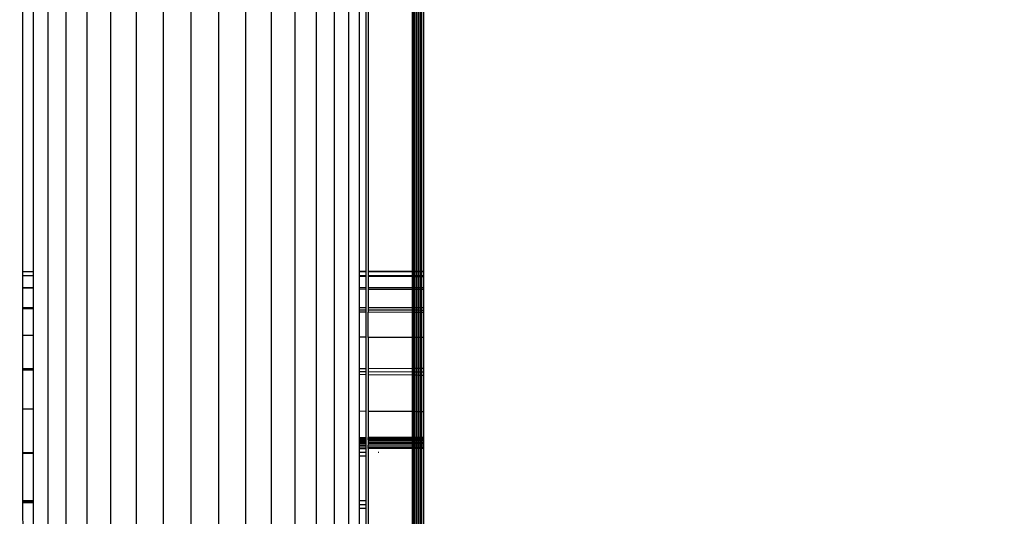
# Model space of a CAD drawing. Units: millimetres. Extents: x 1476 to 19276, y 976 to 15776.
# Drawn here: x 10880 to 10969, y 8419 to 8463 of the extents above; entities that cross this region are included whole.
import ezdxf

# ---------------------------------------------------------------- set-up
doc = ezdxf.new("R2010")
doc.units = ezdxf.units.MM
doc.layers.add('wymiary 100 strefy', color=5, linetype='Continuous')
doc.styles.get("Standard").update_dxf_attribs({"font": 'arial.ttf'})
doc.dimstyles.new('FK_rzuty 100_STREFY', dxfattribs={"dimscale": 100, "dimtxt": 4, "dimasz": 2.5, "dimexe": 1.25, "dimexo": 0.625, "dimgap": 1, "dimtad": 1, "dimdec": 1, "dimlfac": 0.001, "dimrnd": 0.01, "dimzin": 1, "dimdsep": 46, "dimtxsty": 'Standard', "dimblk": 'OBLIQUE', "dimcen": 2.5, "dimadec": 0, "dimazin": 0, "dimtfac": 1, "dimtdec": 1, "dimtmove": 0, "dimatfit": 3, "dimfxl": 1, "dimarcsym": 0})

# ---------------------------------------------------------------- blocks, each defined once
blk = doc.blocks.new('_Oblique')
at = {"color": 0, "linetype": 'ByBlock', "lineweight": -2}
blk.add_line((-0.5, -0.5), (0.5, 0.5), dxfattribs=at)
blk = doc.blocks.new('*D6')
at = {"layer": 'Defpoints', "color": 0, "transparency": 16777216}
for p in [(9267.382, 8767.733), (13474.091, 8767.733), (13474.091, 5530.044)]:
    blk.add_point(p, dxfattribs=at)
at = {"layer": 'wymiary 100 strefy', "color": 0, "lineweight": -2, "transparency": 16777216}
for p, q in [((9267.382, 8705.233), (9267.382, 5405.044)), ((13474.091, 8705.233), (13474.091, 5405.044)), ((9267.382, 5530.044), (13474.091, 5530.044))]:
    blk.add_line(p, q, dxfattribs=at)
at = {"layer": 'wymiary 100 strefy', "color": 0, "lineweight": -2, "transparency": 16777216, "xscale": 250, "yscale": 250, "zscale": 250, "rotation": 180}
blk.add_blockref('_Oblique', (9267.382, 5530.044), dxfattribs=at)
at = {"layer": 'wymiary 100 strefy', "color": 0, "lineweight": -2, "transparency": 16777216, "xscale": 250, "yscale": 250, "zscale": 250}
blk.add_blockref('_Oblique', (13474.091, 5530.044), dxfattribs=at)
at = {"layer": 'wymiary 100 strefy', "color": 0, "transparency": 16777216, "insert": (11370.736, 5830.999), "char_height": 400, "attachment_point": 5}
blk.add_mtext('4.2 m', dxfattribs=at)
blk = doc.blocks.new('*D7')
at = {"layer": 'Defpoints', "color": 0, "transparency": 16777216}
for p in [(8370.731, 11190.154), (11365.269, 11190.154), (11365.269, 6530.971)]:
    blk.add_point(p, dxfattribs=at)
at = {"layer": 'wymiary 100 strefy', "color": 0, "lineweight": -2, "transparency": 16777216}
for p, q in [((11302.769, 11190.154), (8245.731, 11190.154)), ((8370.731, 6530.971), (8370.731, 11190.154)), ((11302.769, 6530.971), (8245.731, 6530.971))]:
    blk.add_line(p, q, dxfattribs=at)
at = {"layer": 'wymiary 100 strefy', "color": 0, "lineweight": -2, "transparency": 16777216, "xscale": 250, "yscale": 250, "zscale": 250}
for p, rotation in [((8370.731, 11190.154), 90), ((8370.731, 6530.971), 270)]:
    blk.add_blockref('_Oblique', p, dxfattribs=dict(at, rotation=rotation))
at = {"layer": 'wymiary 100 strefy', "color": 0, "transparency": 16777216, "insert": (8070.595, 8860.562), "char_height": 400, "attachment_point": 5, "rotation": 90}
blk.add_mtext('4.7 m', dxfattribs=at)

msp = doc.modelspace()

# ---------------------------------------------------------------- linework, layer by layer
for p, q in [((10886.089, 8140.627), (10886.089, 8680.627)), ((10888.229, 8140.627), (10888.229, 8680.627)), ((10890.549, 8140.627), (10890.549, 8680.627)), ((10892.99, 8140.627), (10892.99, 8680.627)), ((10895.493, 8140.627), (10895.493, 8680.627)), ((10897.996, 8140.627), (10897.996, 8680.627)), ((10900.438, 8140.627), (10900.438, 8680.627)), ((10902.757, 8140.627), (10902.757, 8680.627)), ((10904.898, 8140.627), (10904.898, 8680.627)), ((10906.807, 8140.627), (10906.807, 8680.627)), ((10908.438, 8140.627), (10908.438, 8680.627)), ((10909.749, 8140.627), (10909.749, 8680.627)), ((10882.549, 8140.627), (10882.549, 8674.744)), ((10881.237, 8440.62), (10881.237, 8672.978)), ((10880.276, 8440.621), (10880.276, 8670.996)), ((10884.18, 8150.503), (10884.18, 8670.752)), ((10910.71, 8440.627), (10910.71, 8645.627)), ((10911.296, 8440.627), (10911.296, 8645.627)), ((10911.493, 8645.627), (10911.493, 8440.627)), ((10915.506, 8440.627), (10915.506, 8645.627)), ((10915.542, 8645.627), (10915.542, 8440.627)), ((10915.602, 8645.627), (10915.602, 8440.627)), ((10915.684, 8440.627), (10915.684, 8645.627)), ((10915.786, 8645.627), (10915.786, 8440.627)), ((10915.905, 8440.627), (10915.905, 8645.627)), ((10916.039, 8645.627), (10916.039, 8440.627)), ((10916.184, 8645.627), (10916.184, 8440.627)), ((10916.337, 8440.627), (10916.337, 8645.627)), ((10916.493, 8645.627), (10916.493, 8440.627)), ((10881.237, 8440.62), (10880.276, 8440.621)), ((10880.276, 8440.238), (10880.276, 8440.621)), ((10881.237, 8440.236), (10881.237, 8440.62)), ((10911.296, 8440.627), (10910.71, 8440.627)), ((10910.71, 8440.6), (10910.71, 8440.627)), ((10911.296, 8440.6), (10910.71, 8440.6)), ((10910.71, 8440.257), (10910.71, 8440.6)), ((10911.296, 8440.6), (10911.296, 8440.627)), ((10911.296, 8440.257), (10911.296, 8440.6)), ((10915.506, 8440.627), (10911.493, 8440.627)), ((10911.493, 8440.627), (10911.493, 8440.599)), ((10915.506, 8440.597), (10911.493, 8440.599)), ((10911.493, 8440.599), (10911.493, 8440.257)), ((10915.542, 8440.627), (10915.506, 8440.627)), ((10915.506, 8440.597), (10915.506, 8440.627)), ((10915.542, 8440.597), (10915.506, 8440.597)), ((10915.506, 8440.257), (10915.506, 8440.597)), ((10915.602, 8440.627), (10915.542, 8440.627)), ((10915.542, 8440.627), (10915.542, 8440.597)), ((10915.602, 8440.597), (10915.542, 8440.597)), ((10915.542, 8440.597), (10915.542, 8440.257)), ((10915.684, 8440.627), (10915.602, 8440.627)), ((10915.602, 8440.627), (10915.602, 8440.597)), ((10915.684, 8440.597), (10915.602, 8440.597)), ((10915.602, 8440.597), (10915.602, 8440.257)), ((10915.786, 8440.627), (10915.684, 8440.627)), ((10915.684, 8440.597), (10915.684, 8440.627)), ((10915.786, 8440.597), (10915.684, 8440.597)), ((10915.684, 8440.257), (10915.684, 8440.597)), ((10915.905, 8440.627), (10915.786, 8440.627)), ((10915.786, 8440.627), (10915.786, 8440.597)), ((10915.905, 8440.596), (10915.786, 8440.597)), ((10915.786, 8440.597), (10915.786, 8440.257)), ((10916.039, 8440.627), (10915.905, 8440.627)), ((10915.905, 8440.596), (10915.905, 8440.627)), ((10916.039, 8440.596), (10915.905, 8440.596)), ((10915.905, 8440.257), (10915.905, 8440.596)), ((10916.184, 8440.627), (10916.039, 8440.627)), ((10916.039, 8440.627), (10916.039, 8440.596)), ((10916.184, 8440.596), (10916.039, 8440.596)), ((10916.039, 8440.596), (10916.039, 8440.257)), ((10916.184, 8440.627), (10916.184, 8440.596)), ((10916.184, 8440.596), (10916.184, 8440.257)), ((10916.493, 8440.627), (10916.337, 8440.627)), ((10916.337, 8440.596), (10916.337, 8440.627)), ((10916.493, 8440.596), (10916.337, 8440.596)), ((10916.337, 8440.257), (10916.337, 8440.596)), ((10916.493, 8440.627), (10916.493, 8440.596)), ((10916.493, 8440.596), (10916.493, 8440.257)), ((10881.237, 8440.236), (10880.276, 8440.238)), ((10880.276, 8439.158), (10880.276, 8440.238)), ((10881.237, 8439.158), (10881.237, 8440.236)), ((10911.296, 8440.257), (10910.71, 8440.257)), ((10910.71, 8440.177), (10910.71, 8440.257)), ((10911.296, 8440.176), (10910.71, 8440.177)), ((10910.71, 8439.156), (10910.71, 8440.177)), ((10911.296, 8440.176), (10911.296, 8440.257)), ((10911.296, 8439.156), (10911.296, 8440.176)), ((10915.506, 8440.257), (10911.493, 8440.257)), ((10911.493, 8440.257), (10911.493, 8440.175)), ((10915.506, 8440.167), (10911.493, 8440.175)), ((10911.493, 8440.175), (10911.493, 8439.156)), ((10915.542, 8440.257), (10915.506, 8440.257)), ((10915.506, 8440.167), (10915.506, 8440.257)), ((10915.542, 8440.167), (10915.506, 8440.167)), ((10915.506, 8439.156), (10915.506, 8440.167)), ((10915.602, 8440.257), (10915.542, 8440.257)), ((10915.542, 8440.257), (10915.542, 8440.167)), ((10915.602, 8440.167), (10915.542, 8440.167)), ((10915.542, 8440.167), (10915.542, 8439.156)), ((10915.684, 8440.257), (10915.602, 8440.257)), ((10915.602, 8440.257), (10915.602, 8440.167)), ((10915.684, 8440.167), (10915.602, 8440.167)), ((10915.602, 8440.167), (10915.602, 8439.156)), ((10915.786, 8440.257), (10915.684, 8440.257)), ((10915.684, 8440.167), (10915.684, 8440.257)), ((10915.786, 8440.167), (10915.684, 8440.167)), ((10915.684, 8439.156), (10915.684, 8440.167)), ((10915.905, 8440.257), (10915.786, 8440.257)), ((10915.786, 8440.257), (10915.786, 8440.167)), ((10915.905, 8440.166), (10915.786, 8440.167)), ((10915.786, 8440.167), (10915.786, 8439.156)), ((10916.039, 8440.257), (10915.905, 8440.257)), ((10915.905, 8440.166), (10915.905, 8440.257)), ((10916.039, 8440.166), (10915.905, 8440.166)), ((10915.905, 8439.156), (10915.905, 8440.166)), ((10916.184, 8440.257), (10916.039, 8440.257)), ((10916.039, 8440.257), (10916.039, 8440.166)), ((10916.184, 8440.166), (10916.039, 8440.166)), ((10916.039, 8440.166), (10916.039, 8439.156)), ((10916.184, 8440.257), (10916.184, 8440.166)), ((10916.184, 8440.166), (10916.184, 8439.156)), ((10916.493, 8440.257), (10916.337, 8440.257)), ((10916.337, 8440.165), (10916.337, 8440.257)), ((10916.493, 8440.165), (10916.337, 8440.165)), ((10916.337, 8439.156), (10916.337, 8440.165)), ((10916.493, 8440.257), (10916.493, 8440.165)), ((10916.493, 8440.165), (10916.493, 8439.156)), ((10881.237, 8439.158), (10880.276, 8439.158)), ((10880.276, 8439.127), (10880.276, 8439.158)), ((10881.237, 8439.124), (10880.276, 8439.127)), ((10880.276, 8437.357), (10880.276, 8439.127)), ((10881.237, 8439.124), (10881.237, 8439.158)), ((10881.237, 8437.357), (10881.237, 8439.124)), ((10911.296, 8439.156), (10910.71, 8439.156)), ((10910.71, 8439.027), (10910.71, 8439.156)), ((10911.296, 8439.025), (10910.71, 8439.027)), ((10910.71, 8437.354), (10910.71, 8439.027)), ((10911.296, 8439.025), (10911.296, 8439.156)), ((10911.296, 8437.354), (10911.296, 8439.025)), ((10915.506, 8439.156), (10911.493, 8439.156)), ((10911.493, 8439.156), (10911.493, 8439.025)), ((10915.506, 8439.011), (10911.493, 8439.025)), ((10911.493, 8439.025), (10911.493, 8437.354)), ((10915.542, 8439.156), (10915.506, 8439.156)), ((10915.506, 8439.011), (10915.506, 8439.156)), ((10915.542, 8439.011), (10915.506, 8439.011)), ((10915.506, 8437.354), (10915.506, 8439.011)), ((10915.602, 8439.156), (10915.542, 8439.156)), ((10915.542, 8439.156), (10915.542, 8439.011)), ((10915.602, 8439.011), (10915.542, 8439.011)), ((10915.542, 8439.011), (10915.542, 8437.354)), ((10915.684, 8439.156), (10915.602, 8439.156)), ((10915.602, 8439.156), (10915.602, 8439.011)), ((10915.684, 8439.011), (10915.602, 8439.011)), ((10915.602, 8439.011), (10915.602, 8437.354)), ((10915.786, 8439.156), (10915.684, 8439.156)), ((10915.684, 8439.011), (10915.684, 8439.156)), ((10915.786, 8439.01), (10915.684, 8439.011)), ((10915.684, 8437.354), (10915.684, 8439.011)), ((10915.905, 8439.156), (10915.786, 8439.156)), ((10915.786, 8439.156), (10915.786, 8439.01)), ((10915.905, 8439.01), (10915.786, 8439.01)), ((10915.786, 8439.01), (10915.786, 8437.354)), ((10916.039, 8439.156), (10915.905, 8439.156)), ((10915.905, 8439.01), (10915.905, 8439.156)), ((10916.039, 8439.01), (10915.905, 8439.01)), ((10915.905, 8437.354), (10915.905, 8439.01)), ((10916.184, 8439.156), (10916.039, 8439.156)), ((10916.039, 8439.156), (10916.039, 8439.01)), ((10916.184, 8439.009), (10916.039, 8439.01)), ((10916.039, 8439.01), (10916.039, 8437.354)), ((10916.184, 8439.156), (10916.184, 8439.009)), ((10916.184, 8439.009), (10916.184, 8437.354)), ((10916.493, 8439.156), (10916.337, 8439.156)), ((10916.337, 8439.009), (10916.337, 8439.156)), ((10916.493, 8439.008), (10916.337, 8439.009)), ((10916.337, 8437.354), (10916.337, 8439.009)), ((10916.493, 8439.156), (10916.493, 8439.008)), ((10916.493, 8439.008), (10916.493, 8437.354)), ((10881.237, 8437.357), (10880.276, 8437.357)), ((10880.276, 8437.315), (10880.276, 8437.357)), ((10880.276, 8437.315), (10881.237, 8437.311)), ((10880.276, 8437.264), (10880.276, 8437.315)), ((10881.237, 8437.255), (10880.276, 8437.264)), ((10880.276, 8434.847), (10880.276, 8437.264)), ((10881.237, 8437.311), (10881.237, 8437.357)), ((10881.237, 8437.255), (10881.237, 8437.311)), ((10881.237, 8434.843), (10881.237, 8437.255)), ((10911.296, 8437.354), (10910.71, 8437.354)), ((10910.71, 8437.182), (10910.71, 8437.354)), ((10910.71, 8437.182), (10911.296, 8437.179)), ((10910.71, 8436.974), (10910.71, 8437.182)), ((10911.296, 8436.968), (10910.71, 8436.974)), ((10910.71, 8434.691), (10910.71, 8436.974)), ((10911.296, 8437.179), (10911.296, 8437.354)), ((10911.296, 8436.968), (10911.296, 8437.179)), ((10911.296, 8434.688), (10911.296, 8436.968)), ((10915.506, 8437.354), (10911.493, 8437.354)), ((10911.493, 8437.354), (10911.493, 8437.179)), ((10911.493, 8437.179), (10915.506, 8437.161)), ((10911.493, 8437.179), (10911.493, 8436.966)), ((10915.506, 8436.928), (10911.493, 8436.966)), ((10911.493, 8434.687), (10911.493, 8436.966)), ((10915.542, 8437.354), (10915.506, 8437.354)), ((10915.506, 8437.161), (10915.506, 8437.354)), ((10915.506, 8437.161), (10915.542, 8437.161)), ((10915.506, 8436.928), (10915.506, 8437.161)), ((10915.542, 8436.928), (10915.506, 8436.928)), ((10915.506, 8434.667), (10915.506, 8436.928)), ((10915.602, 8437.354), (10915.542, 8437.354)), ((10915.542, 8437.354), (10915.542, 8437.161)), ((10915.542, 8437.161), (10915.602, 8437.161)), ((10915.542, 8437.161), (10915.542, 8436.928)), ((10915.602, 8436.927), (10915.542, 8436.928)), ((10915.542, 8436.928), (10915.542, 8434.666)), ((10915.684, 8437.354), (10915.602, 8437.354)), ((10915.602, 8437.354), (10915.602, 8437.161)), ((10915.602, 8437.161), (10915.684, 8437.16)), ((10915.602, 8437.161), (10915.602, 8436.927)), ((10915.684, 8436.926), (10915.602, 8436.927)), ((10915.602, 8436.927), (10915.602, 8434.666)), ((10915.786, 8437.354), (10915.684, 8437.354)), ((10915.684, 8437.16), (10915.684, 8437.354)), ((10915.684, 8437.16), (10915.786, 8437.16)), ((10915.684, 8436.926), (10915.684, 8437.16)), ((10915.786, 8436.925), (10915.684, 8436.926)), ((10915.684, 8434.666), (10915.684, 8436.926)), ((10915.905, 8437.354), (10915.786, 8437.354)), ((10915.786, 8437.354), (10915.786, 8437.16)), ((10915.786, 8437.16), (10915.905, 8437.159)), ((10915.786, 8437.16), (10915.786, 8436.925)), ((10915.905, 8436.924), (10915.786, 8436.925)), ((10915.786, 8436.925), (10915.786, 8434.665)), ((10916.039, 8437.354), (10915.905, 8437.354)), ((10915.905, 8437.159), (10915.905, 8437.354)), ((10915.905, 8437.159), (10916.039, 8437.159)), ((10915.905, 8436.924), (10915.905, 8437.159)), ((10916.039, 8436.923), (10915.905, 8436.924)), ((10915.905, 8434.665), (10915.905, 8436.924)), ((10916.184, 8437.354), (10916.039, 8437.354)), ((10916.039, 8437.354), (10916.039, 8437.159)), ((10916.039, 8437.159), (10916.184, 8437.158)), ((10916.039, 8437.159), (10916.039, 8436.923)), ((10916.184, 8436.922), (10916.039, 8436.923)), ((10916.039, 8436.923), (10916.039, 8434.664)), ((10916.184, 8437.354), (10916.184, 8437.158)), ((10916.184, 8437.158), (10916.184, 8436.922)), ((10916.184, 8436.922), (10916.184, 8434.663)), ((10916.493, 8437.354), (10916.337, 8437.354)), ((10916.337, 8437.157), (10916.337, 8437.354)), ((10916.337, 8437.157), (10916.493, 8437.157)), ((10916.337, 8436.92), (10916.337, 8437.157)), ((10916.493, 8436.919), (10916.337, 8436.92)), ((10916.337, 8434.662), (10916.337, 8436.92)), ((10916.493, 8437.354), (10916.493, 8437.157)), ((10916.493, 8437.157), (10916.493, 8436.919)), ((10916.493, 8436.919), (10916.493, 8434.662)), ((10881.237, 8434.843), (10880.276, 8434.847)), ((10880.276, 8431.844), (10880.276, 8434.847)), ((10881.237, 8431.844), (10881.237, 8434.843)), ((10911.296, 8434.688), (10910.71, 8434.691)), ((10910.71, 8431.854), (10910.71, 8434.691)), ((10911.296, 8431.854), (10911.296, 8434.688)), ((10915.506, 8434.667), (10911.493, 8434.687)), ((10911.493, 8434.687), (10911.493, 8431.854)), ((10915.542, 8434.666), (10915.506, 8434.667)), ((10915.506, 8431.856), (10915.506, 8434.667)), ((10915.602, 8434.666), (10915.542, 8434.666)), ((10915.542, 8434.666), (10915.542, 8431.856)), ((10915.684, 8434.666), (10915.602, 8434.666)), ((10915.602, 8434.666), (10915.602, 8431.856)), ((10915.786, 8434.665), (10915.684, 8434.666)), ((10915.684, 8431.856), (10915.684, 8434.666)), ((10915.905, 8434.665), (10915.786, 8434.665)), ((10915.786, 8434.665), (10915.786, 8431.856)), ((10916.039, 8434.664), (10915.905, 8434.665)), ((10915.905, 8431.856), (10915.905, 8434.665)), ((10916.184, 8434.663), (10916.039, 8434.664)), ((10916.039, 8434.664), (10916.039, 8431.856)), ((10916.184, 8434.663), (10916.184, 8431.856)), ((10916.493, 8434.662), (10916.337, 8434.662)), ((10916.337, 8431.856), (10916.337, 8434.662)), ((10916.493, 8434.662), (10916.493, 8431.856)), ((10881.237, 8431.844), (10880.276, 8431.844)), ((10880.276, 8431.784), (10880.276, 8431.844)), ((10880.276, 8431.784), (10881.237, 8431.779)), ((10880.276, 8431.714), (10880.276, 8431.784)), ((10881.237, 8431.702), (10880.276, 8431.714)), ((10880.276, 8428.198), (10880.276, 8431.714)), ((10881.237, 8431.779), (10881.237, 8431.844)), ((10881.237, 8431.702), (10881.237, 8431.779)), ((10881.237, 8428.191), (10881.237, 8431.702)), ((10911.296, 8431.854), (10910.71, 8431.854)), ((10910.71, 8431.61), (10910.71, 8431.854)), ((10910.71, 8431.61), (10911.296, 8431.607)), ((10910.71, 8431.321), (10910.71, 8431.61)), ((10911.296, 8431.607), (10911.296, 8431.854)), ((10911.296, 8431.313), (10911.296, 8431.607)), ((10915.506, 8431.856), (10911.493, 8431.854)), ((10911.493, 8431.854), (10911.493, 8431.606)), ((10911.493, 8431.606), (10915.506, 8431.583)), ((10911.493, 8431.606), (10911.493, 8431.311)), ((10915.542, 8431.856), (10915.506, 8431.856)), ((10915.506, 8431.583), (10915.506, 8431.856)), ((10915.506, 8431.583), (10915.542, 8431.582)), ((10915.506, 8431.259), (10915.506, 8431.583)), ((10915.602, 8431.856), (10915.542, 8431.856)), ((10915.542, 8431.856), (10915.542, 8431.582)), ((10915.542, 8431.582), (10915.602, 8431.582)), ((10915.542, 8431.582), (10915.542, 8431.258)), ((10915.684, 8431.856), (10915.602, 8431.856)), ((10915.602, 8431.856), (10915.602, 8431.582)), ((10915.602, 8431.582), (10915.684, 8431.582)), ((10915.602, 8431.582), (10915.602, 8431.258)), ((10915.786, 8431.856), (10915.684, 8431.856)), ((10915.684, 8431.582), (10915.684, 8431.856)), ((10915.684, 8431.582), (10915.786, 8431.581)), ((10915.684, 8431.257), (10915.684, 8431.582)), ((10915.905, 8431.856), (10915.786, 8431.856)), ((10915.786, 8431.856), (10915.786, 8431.581)), ((10915.786, 8431.581), (10915.905, 8431.58)), ((10915.786, 8431.581), (10915.786, 8431.255)), ((10916.039, 8431.856), (10915.905, 8431.856)), ((10915.905, 8431.58), (10915.905, 8431.856)), ((10915.905, 8431.58), (10916.039, 8431.579)), ((10915.905, 8431.254), (10915.905, 8431.58)), ((10916.184, 8431.856), (10916.039, 8431.856)), ((10916.039, 8431.856), (10916.039, 8431.579)), ((10916.039, 8431.579), (10916.184, 8431.579)), ((10916.039, 8431.579), (10916.039, 8431.252)), ((10916.184, 8431.856), (10916.184, 8431.579)), ((10916.184, 8431.579), (10916.184, 8431.25)), ((10916.493, 8431.856), (10916.337, 8431.856)), ((10916.337, 8431.578), (10916.337, 8431.856)), ((10916.337, 8431.578), (10916.493, 8431.577)), ((10916.337, 8431.248), (10916.337, 8431.578)), ((10916.493, 8431.856), (10916.493, 8431.577)), ((10916.493, 8431.577), (10916.493, 8431.246)), ((10911.296, 8431.313), (10910.71, 8431.321)), ((10910.71, 8428.001), (10910.71, 8431.321)), ((10911.296, 8427.997), (10911.296, 8431.313)), ((10915.506, 8431.259), (10911.493, 8431.311)), ((10911.493, 8431.311), (10911.493, 8427.996)), ((10915.542, 8431.258), (10915.506, 8431.259)), ((10915.506, 8427.97), (10915.506, 8431.259)), ((10915.602, 8431.258), (10915.542, 8431.258)), ((10915.542, 8431.258), (10915.542, 8427.97)), ((10915.684, 8431.257), (10915.602, 8431.258)), ((10915.602, 8431.258), (10915.602, 8427.969)), ((10915.786, 8431.255), (10915.684, 8431.257)), ((10915.684, 8427.969), (10915.684, 8431.257)), ((10915.905, 8431.254), (10915.786, 8431.255)), ((10915.786, 8431.255), (10915.786, 8427.968)), ((10916.039, 8431.252), (10915.905, 8431.254)), ((10915.905, 8427.967), (10915.905, 8431.254)), ((10916.184, 8431.25), (10916.039, 8431.252)), ((10916.039, 8431.252), (10916.039, 8427.966)), ((10916.184, 8431.25), (10916.184, 8427.965)), ((10916.493, 8431.246), (10916.337, 8431.248)), ((10916.337, 8427.964), (10916.337, 8431.248)), ((10916.493, 8431.246), (10916.493, 8427.963)), ((10881.237, 8428.191), (10880.276, 8428.198)), ((10880.276, 8424.254), (10880.276, 8428.198)), ((10881.237, 8424.255), (10881.237, 8428.191)), ((10911.296, 8427.997), (10910.71, 8428.001)), ((10910.71, 8425.627), (10910.71, 8428.001)), ((10911.296, 8425.627), (10911.296, 8427.997)), ((10915.506, 8427.97), (10911.493, 8427.996)), ((10911.493, 8427.996), (10911.493, 8425.627)), ((10915.542, 8427.97), (10915.506, 8427.97)), ((10915.506, 8425.627), (10915.506, 8427.97)), ((10915.602, 8427.969), (10915.542, 8427.97)), ((10915.542, 8427.97), (10915.542, 8425.627)), ((10915.684, 8427.969), (10915.602, 8427.969)), ((10915.602, 8427.969), (10915.602, 8425.627)), ((10915.786, 8427.968), (10915.684, 8427.969)), ((10915.684, 8425.627), (10915.684, 8427.969)), ((10915.905, 8427.967), (10915.786, 8427.968)), ((10915.786, 8427.968), (10915.786, 8425.627)), ((10916.039, 8427.966), (10915.905, 8427.967)), ((10915.905, 8425.627), (10915.905, 8427.967)), ((10916.184, 8427.965), (10916.039, 8427.966)), ((10916.039, 8427.966), (10916.039, 8425.627)), ((10916.184, 8427.965), (10916.184, 8425.627)), ((10916.493, 8427.963), (10916.337, 8427.964)), ((10916.337, 8425.627), (10916.337, 8427.964)), ((10916.493, 8427.963), (10916.493, 8425.627)), ((10910.71, 8425.627), (10911.296, 8425.627)), ((10910.71, 8425.578), (10910.71, 8425.627)), ((10910.71, 8425.578), (10911.296, 8425.578)), ((10910.71, 8425.518), (10910.71, 8425.578)), ((10910.71, 8425.518), (10911.296, 8425.518)), ((10910.71, 8425.436), (10910.71, 8425.518)), ((10910.71, 8425.436), (10911.296, 8425.436)), ((10910.71, 8425.334), (10910.71, 8425.436)), ((10910.71, 8425.334), (10911.296, 8425.334)), ((10910.71, 8425.215), (10910.71, 8425.334)), ((10910.71, 8425.215), (10911.296, 8425.215)), ((10910.71, 8425.081), (10910.71, 8425.215)), ((10911.296, 8425.578), (10911.296, 8425.627)), ((10911.296, 8425.518), (10911.296, 8425.578)), ((10911.296, 8425.436), (10911.296, 8425.518)), ((10911.296, 8425.334), (10911.296, 8425.436)), ((10911.296, 8425.215), (10911.296, 8425.334)), ((10911.296, 8425.081), (10911.296, 8425.215)), ((10911.493, 8425.578), (10911.493, 8425.627)), ((10915.506, 8425.627), (10911.493, 8425.627)), ((10911.493, 8425.518), (10911.493, 8425.578)), ((10915.506, 8425.578), (10911.493, 8425.578)), ((10911.493, 8425.436), (10911.493, 8425.518)), ((10915.506, 8425.518), (10911.493, 8425.518)), ((10911.493, 8425.436), (10915.506, 8425.436)), ((10911.493, 8425.436), (10911.493, 8425.334)), ((10911.493, 8425.334), (10911.493, 8425.215)), ((10915.506, 8425.334), (10911.493, 8425.334)), ((10911.493, 8425.215), (10911.493, 8425.081)), ((10911.493, 8425.215), (10915.506, 8425.215)), ((10915.542, 8425.627), (10915.506, 8425.627)), ((10915.506, 8425.578), (10915.506, 8425.627)), ((10915.542, 8425.578), (10915.506, 8425.578)), ((10915.506, 8425.518), (10915.506, 8425.578)), ((10915.542, 8425.518), (10915.506, 8425.518)), ((10915.506, 8425.436), (10915.506, 8425.518)), ((10915.506, 8425.436), (10915.542, 8425.436)), ((10915.506, 8425.334), (10915.506, 8425.436)), ((10915.542, 8425.334), (10915.506, 8425.334)), ((10915.506, 8425.215), (10915.506, 8425.334)), ((10915.506, 8425.215), (10915.542, 8425.215)), ((10915.506, 8425.081), (10915.506, 8425.215)), ((10915.602, 8425.627), (10915.542, 8425.627)), ((10915.542, 8425.627), (10915.542, 8425.578)), ((10915.602, 8425.578), (10915.542, 8425.578)), ((10915.542, 8425.578), (10915.542, 8425.518)), ((10915.602, 8425.518), (10915.542, 8425.518)), ((10915.542, 8425.518), (10915.542, 8425.436)), ((10915.542, 8425.436), (10915.602, 8425.436)), ((10915.542, 8425.436), (10915.542, 8425.334)), ((10915.602, 8425.334), (10915.542, 8425.334)), ((10915.542, 8425.334), (10915.542, 8425.215)), ((10915.542, 8425.215), (10915.602, 8425.215)), ((10915.542, 8425.215), (10915.542, 8425.081)), ((10915.684, 8425.627), (10915.602, 8425.627)), ((10915.602, 8425.627), (10915.602, 8425.578)), ((10915.684, 8425.578), (10915.602, 8425.578)), ((10915.602, 8425.578), (10915.602, 8425.518)), ((10915.684, 8425.518), (10915.602, 8425.518)), ((10915.602, 8425.518), (10915.602, 8425.436)), ((10915.602, 8425.436), (10915.684, 8425.436)), ((10915.602, 8425.436), (10915.602, 8425.334)), ((10915.684, 8425.334), (10915.602, 8425.334)), ((10915.602, 8425.334), (10915.602, 8425.215)), ((10915.602, 8425.215), (10915.684, 8425.215)), ((10915.602, 8425.215), (10915.602, 8425.081)), ((10915.786, 8425.627), (10915.684, 8425.627)), ((10915.684, 8425.578), (10915.684, 8425.627)), ((10915.786, 8425.578), (10915.684, 8425.578)), ((10915.684, 8425.518), (10915.684, 8425.578)), ((10915.786, 8425.518), (10915.684, 8425.518)), ((10915.684, 8425.436), (10915.684, 8425.518)), ((10915.684, 8425.436), (10915.786, 8425.436)), ((10915.684, 8425.334), (10915.684, 8425.436)), ((10915.786, 8425.334), (10915.684, 8425.334)), ((10915.684, 8425.215), (10915.684, 8425.334)), ((10915.684, 8425.215), (10915.786, 8425.215)), ((10915.684, 8425.081), (10915.684, 8425.215)), ((10915.905, 8425.627), (10915.786, 8425.627)), ((10915.786, 8425.627), (10915.786, 8425.578)), ((10915.905, 8425.578), (10915.786, 8425.578)), ((10915.786, 8425.578), (10915.786, 8425.518)), ((10915.905, 8425.518), (10915.786, 8425.518)), ((10915.786, 8425.518), (10915.786, 8425.436)), ((10915.786, 8425.436), (10915.905, 8425.436)), ((10915.786, 8425.436), (10915.786, 8425.334)), ((10915.905, 8425.334), (10915.786, 8425.334)), ((10915.786, 8425.334), (10915.786, 8425.215)), ((10915.786, 8425.215), (10915.905, 8425.215)), ((10915.786, 8425.215), (10915.786, 8425.081)), ((10916.039, 8425.627), (10915.905, 8425.627)), ((10915.905, 8425.578), (10915.905, 8425.627)), ((10916.039, 8425.578), (10915.905, 8425.578)), ((10915.905, 8425.518), (10915.905, 8425.578)), ((10916.039, 8425.518), (10915.905, 8425.518)), ((10915.905, 8425.436), (10915.905, 8425.518)), ((10915.905, 8425.436), (10916.039, 8425.436)), ((10915.905, 8425.334), (10915.905, 8425.436)), ((10916.039, 8425.334), (10915.905, 8425.334)), ((10915.905, 8425.215), (10915.905, 8425.334)), ((10915.905, 8425.215), (10916.039, 8425.215)), ((10915.905, 8425.081), (10915.905, 8425.215)), ((10916.184, 8425.627), (10916.039, 8425.627)), ((10916.039, 8425.627), (10916.039, 8425.578)), ((10916.184, 8425.578), (10916.039, 8425.578)), ((10916.039, 8425.578), (10916.039, 8425.518)), ((10916.184, 8425.518), (10916.039, 8425.518)), ((10916.039, 8425.518), (10916.039, 8425.436)), ((10916.039, 8425.436), (10916.184, 8425.436)), ((10916.039, 8425.436), (10916.039, 8425.334)), ((10916.184, 8425.334), (10916.039, 8425.334)), ((10916.039, 8425.334), (10916.039, 8425.215)), ((10916.039, 8425.215), (10916.184, 8425.215)), ((10916.039, 8425.215), (10916.039, 8425.081)), ((10916.184, 8425.627), (10916.184, 8425.578)), ((10916.184, 8425.578), (10916.184, 8425.518)), ((10916.184, 8425.518), (10916.184, 8425.436)), ((10916.184, 8425.436), (10916.184, 8425.334)), ((10916.184, 8425.334), (10916.184, 8425.215)), ((10916.184, 8425.215), (10916.184, 8425.081)), ((10916.493, 8425.627), (10916.337, 8425.627)), ((10916.337, 8425.578), (10916.337, 8425.627)), ((10916.493, 8425.578), (10916.337, 8425.578)), ((10916.337, 8425.518), (10916.337, 8425.578)), ((10916.493, 8425.518), (10916.337, 8425.518)), ((10916.337, 8425.436), (10916.337, 8425.518)), ((10916.337, 8425.436), (10916.493, 8425.436)), ((10916.337, 8425.334), (10916.337, 8425.436)), ((10916.493, 8425.334), (10916.337, 8425.334)), ((10916.337, 8425.215), (10916.337, 8425.334)), ((10916.337, 8425.215), (10916.493, 8425.215)), ((10916.337, 8425.081), (10916.337, 8425.215)), ((10916.493, 8425.627), (10916.493, 8425.578)), ((10916.493, 8425.578), (10916.493, 8425.518)), ((10916.493, 8425.518), (10916.493, 8425.436)), ((10916.493, 8425.436), (10916.493, 8425.334)), ((10916.493, 8425.334), (10916.493, 8425.215)), ((10916.493, 8425.215), (10916.493, 8425.081)), ((10910.71, 8425.081), (10911.296, 8425.081)), ((10910.71, 8424.936), (10910.71, 8425.081)), ((10910.71, 8424.936), (10911.296, 8424.936)), ((10910.71, 8424.784), (10910.71, 8424.936)), ((10910.71, 8424.784), (10911.296, 8424.784)), ((10910.71, 8424.627), (10910.71, 8424.784)), ((10910.71, 8424.627), (10911.296, 8424.627)), ((10910.71, 8424.278), (10910.71, 8424.627)), ((10911.296, 8424.936), (10911.296, 8425.081)), ((10911.296, 8424.784), (10911.296, 8424.936)), ((10911.296, 8424.627), (10911.296, 8424.784)), ((10911.296, 8424.279), (10911.296, 8424.627)), ((10911.493, 8425.081), (10911.493, 8424.936)), ((10915.506, 8425.081), (10911.493, 8425.081)), ((10911.493, 8424.784), (10911.493, 8424.936)), ((10915.506, 8424.936), (10911.493, 8424.936)), ((10911.493, 8424.627), (10911.493, 8424.784)), ((10911.493, 8424.784), (10915.506, 8424.784)), ((10911.493, 8424.627), (10911.493, 8396.627)), ((10915.506, 8424.627), (10911.493, 8424.627)), ((10915.542, 8425.081), (10915.506, 8425.081)), ((10915.506, 8424.936), (10915.506, 8425.081)), ((10915.542, 8424.936), (10915.506, 8424.936)), ((10915.506, 8424.784), (10915.506, 8424.936)), ((10915.506, 8424.784), (10915.542, 8424.784)), ((10915.506, 8424.627), (10915.506, 8424.784)), ((10915.542, 8424.627), (10915.506, 8424.627)), ((10915.506, 8396.627), (10915.506, 8424.627)), ((10915.602, 8425.081), (10915.542, 8425.081)), ((10915.542, 8425.081), (10915.542, 8424.936)), ((10915.602, 8424.936), (10915.542, 8424.936)), ((10915.542, 8424.936), (10915.542, 8424.784)), ((10915.542, 8424.784), (10915.602, 8424.784)), ((10915.542, 8424.784), (10915.542, 8424.627)), ((10915.602, 8424.627), (10915.542, 8424.627)), ((10915.542, 8424.627), (10915.542, 8396.627)), ((10915.684, 8425.081), (10915.602, 8425.081)), ((10915.602, 8425.081), (10915.602, 8424.936)), ((10915.684, 8424.936), (10915.602, 8424.936)), ((10915.602, 8424.936), (10915.602, 8424.784)), ((10915.602, 8424.784), (10915.684, 8424.784)), ((10915.602, 8424.784), (10915.602, 8424.627)), ((10915.684, 8424.627), (10915.602, 8424.627)), ((10915.602, 8424.627), (10915.602, 8396.627)), ((10915.786, 8425.081), (10915.684, 8425.081)), ((10915.684, 8424.936), (10915.684, 8425.081)), ((10915.786, 8424.936), (10915.684, 8424.936)), ((10915.684, 8424.784), (10915.684, 8424.936)), ((10915.684, 8424.784), (10915.786, 8424.784)), ((10915.684, 8424.627), (10915.684, 8424.784)), ((10915.786, 8424.627), (10915.684, 8424.627)), ((10915.684, 8396.627), (10915.684, 8424.627)), ((10915.905, 8425.081), (10915.786, 8425.081)), ((10915.786, 8425.081), (10915.786, 8424.936)), ((10915.905, 8424.936), (10915.786, 8424.936)), ((10915.786, 8424.936), (10915.786, 8424.784)), ((10915.786, 8424.784), (10915.905, 8424.784)), ((10915.786, 8424.784), (10915.786, 8424.627)), ((10915.905, 8424.627), (10915.786, 8424.627)), ((10915.786, 8424.627), (10915.786, 8396.627)), ((10916.039, 8425.081), (10915.905, 8425.081)), ((10915.905, 8424.936), (10915.905, 8425.081)), ((10916.039, 8424.936), (10915.905, 8424.936)), ((10915.905, 8424.784), (10915.905, 8424.936)), ((10915.905, 8424.784), (10916.039, 8424.784)), ((10915.905, 8424.627), (10915.905, 8424.784)), ((10916.039, 8424.627), (10915.905, 8424.627)), ((10915.905, 8396.627), (10915.905, 8424.627)), ((10916.184, 8425.081), (10916.039, 8425.081)), ((10916.039, 8425.081), (10916.039, 8424.936)), ((10916.184, 8424.936), (10916.039, 8424.936)), ((10916.039, 8424.936), (10916.039, 8424.784)), ((10916.039, 8424.784), (10916.184, 8424.784)), ((10916.039, 8424.784), (10916.039, 8424.627)), ((10916.184, 8424.627), (10916.039, 8424.627)), ((10916.039, 8424.627), (10916.039, 8396.627)), ((10916.184, 8425.081), (10916.184, 8424.936)), ((10916.184, 8424.936), (10916.184, 8424.784)), ((10916.184, 8424.784), (10916.184, 8424.627)), ((10916.184, 8424.627), (10916.184, 8396.627)), ((10916.493, 8425.081), (10916.337, 8425.081)), ((10916.337, 8424.936), (10916.337, 8425.081)), ((10916.493, 8424.936), (10916.337, 8424.936)), ((10916.337, 8424.784), (10916.337, 8424.936)), ((10916.337, 8424.784), (10916.493, 8424.784)), ((10916.337, 8424.627), (10916.337, 8424.784)), ((10916.493, 8424.627), (10916.337, 8424.627)), ((10916.337, 8396.627), (10916.337, 8424.627)), ((10916.493, 8425.081), (10916.493, 8424.936)), ((10916.493, 8424.936), (10916.493, 8424.784)), ((10916.493, 8424.784), (10916.493, 8424.627)), ((10916.493, 8424.627), (10916.493, 8396.627)), ((10881.237, 8424.255), (10880.276, 8424.254)), ((10880.276, 8424.176), (10880.276, 8424.254)), ((10881.237, 8424.169), (10880.276, 8424.176)), ((10880.276, 8419.904), (10880.276, 8424.176)), ((10881.237, 8424.169), (10881.237, 8424.255)), ((10881.237, 8419.904), (10881.237, 8424.169)), ((10911.296, 8424.279), (10910.71, 8424.278)), ((10910.71, 8423.955), (10910.71, 8424.278)), ((10911.296, 8423.95), (10910.71, 8423.955)), ((10910.71, 8419.922), (10910.71, 8423.955)), ((10911.296, 8423.95), (10911.296, 8424.279)), ((10911.296, 8419.922), (10911.296, 8423.95)), ((10912.437, 8424.279), (10912.378, 8424.279)), ((10881.237, 8419.904), (10880.276, 8419.904)), ((10880.276, 8419.819), (10880.276, 8419.904)), ((10881.237, 8419.812), (10881.237, 8419.904)), ((10911.296, 8419.922), (10910.71, 8419.922)), ((10910.71, 8419.575), (10910.71, 8419.922)), ((10911.296, 8419.571), (10911.296, 8419.922)), ((10880.276, 8419.819), (10881.237, 8419.812)), ((10880.276, 8419.733), (10880.276, 8419.819)), ((10881.237, 8419.717), (10880.276, 8419.733)), ((10880.291, 8415.616), (10880.276, 8419.733)), ((10881.237, 8419.717), (10881.237, 8419.812)), ((10881.237, 8417.81), (10881.237, 8419.717)), ((10910.71, 8419.575), (10911.296, 8419.571)), ((10910.71, 8419.222), (10910.71, 8419.575)), ((10911.296, 8419.212), (10910.71, 8419.222)), ((10910.71, 8415.462), (10910.71, 8419.222)), ((10911.296, 8419.212), (10911.296, 8419.571)), ((10911.296, 8414.973), (10911.296, 8419.212))]:
    msp.add_line(p, q)

# ---------------------------------------------------------------- dimensions: what is measured, and where the dimension line sits
at = {"layer": 'wymiary 100 strefy'}
dim = msp.add_linear_dim(base=(8370.731, 11190.154), p1=(11365.269, 6530.971), p2=(11365.269, 11190.154), angle=90, dimstyle='FK_rzuty 100_STREFY', override={"dimpost": ' m'}, dxfattribs=at)
dim.commit()
dim.dimension.update_dxf_attribs({"geometry": '*D7', "text_midpoint": (8070.595, 8860.562)})
dim = msp.add_linear_dim(base=(13474.091, 5530.044), p1=(9267.382, 8767.733), p2=(13474.091, 8767.733), dimstyle='FK_rzuty 100_STREFY', override={"dimpost": ' m'}, dxfattribs=at)
dim.commit()
dim.dimension.update_dxf_attribs({"geometry": '*D6', "text_midpoint": (11370.736, 5830.999)})

doc.saveas('drawing.dxf')
